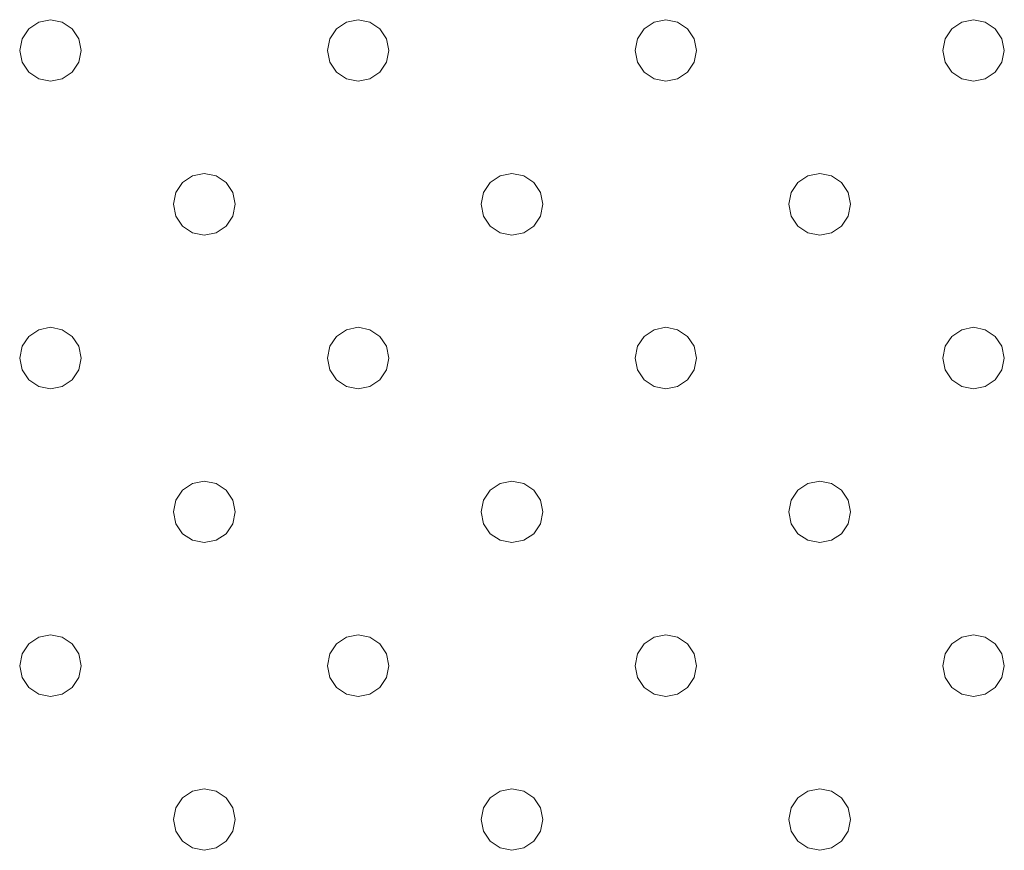
# Model space of a CAD drawing. Units: millimetres. Extents: x -34441 to -28251, y 9816 to 15859.
# Drawn here: x -30483 to -30419, y 13651 to 13705 of the extents above; entities that cross this region are included whole.
import ezdxf

# ---------------------------------------------------------------- set-up
doc = ezdxf.new("R2010")
doc.units = ezdxf.units.MM
doc.header["$MEASUREMENT"] = 0
doc.layers.add('Чертеж и Рисунок_Ном._пера__1', color=7, linetype='Continuous', lineweight=15)

msp = doc.modelspace()

# ---------------------------------------------------------------- linework, layer by layer
at = {"layer": 'Чертеж и Рисунок_Ном._пера__1', "color": 7, "linetype": 'Continuous', "lineweight": 15}
for p, q in [((-30481.375, 13705.102), (-30482.14, 13704.949)), ((-30482.14, 13704.949), (-30481.375, 13705.102)), ((-30480.609, 13704.949), (-30481.375, 13705.102)), ((-30481.375, 13705.102), (-30480.609, 13704.949)), ((-30461.375, 13705.102), (-30462.14, 13704.949)), ((-30462.14, 13704.949), (-30461.375, 13705.102)), ((-30460.609, 13704.949), (-30461.375, 13705.102)), ((-30461.375, 13705.102), (-30460.609, 13704.949)), ((-30441.375, 13705.102), (-30442.14, 13704.949)), ((-30442.14, 13704.949), (-30441.375, 13705.102)), ((-30440.609, 13704.949), (-30441.375, 13705.102)), ((-30441.375, 13705.102), (-30440.609, 13704.949)), ((-30421.375, 13705.102), (-30422.14, 13704.949)), ((-30422.14, 13704.949), (-30421.375, 13705.102)), ((-30420.609, 13704.949), (-30421.375, 13705.102)), ((-30421.375, 13705.102), (-30420.609, 13704.949)), ((-30482.789, 13704.516), (-30483.222, 13703.867)), ((-30483.222, 13703.867), (-30482.789, 13704.516)), ((-30482.14, 13704.949), (-30482.789, 13704.516)), ((-30482.789, 13704.516), (-30482.14, 13704.949)), ((-30479.96, 13704.516), (-30480.609, 13704.949)), ((-30480.609, 13704.949), (-30479.96, 13704.516)), ((-30479.527, 13703.867), (-30479.96, 13704.516)), ((-30479.96, 13704.516), (-30479.527, 13703.867)), ((-30462.789, 13704.516), (-30463.222, 13703.867)), ((-30463.222, 13703.867), (-30462.789, 13704.516)), ((-30462.14, 13704.949), (-30462.789, 13704.516)), ((-30462.789, 13704.516), (-30462.14, 13704.949)), ((-30459.96, 13704.516), (-30460.609, 13704.949)), ((-30460.609, 13704.949), (-30459.96, 13704.516)), ((-30459.527, 13703.867), (-30459.96, 13704.516)), ((-30459.96, 13704.516), (-30459.527, 13703.867)), ((-30442.789, 13704.516), (-30443.222, 13703.867)), ((-30443.222, 13703.867), (-30442.789, 13704.516)), ((-30442.14, 13704.949), (-30442.789, 13704.516)), ((-30442.789, 13704.516), (-30442.14, 13704.949)), ((-30439.96, 13704.516), (-30440.609, 13704.949)), ((-30440.609, 13704.949), (-30439.96, 13704.516)), ((-30439.527, 13703.867), (-30439.96, 13704.516)), ((-30439.96, 13704.516), (-30439.527, 13703.867)), ((-30422.789, 13704.516), (-30423.222, 13703.867)), ((-30423.222, 13703.867), (-30422.789, 13704.516)), ((-30422.14, 13704.949), (-30422.789, 13704.516)), ((-30422.789, 13704.516), (-30422.14, 13704.949)), ((-30419.96, 13704.516), (-30420.609, 13704.949)), ((-30420.609, 13704.949), (-30419.96, 13704.516)), ((-30419.527, 13703.867), (-30419.96, 13704.516)), ((-30419.96, 13704.516), (-30419.527, 13703.867)), ((-30483.375, 13703.102), (-30483.222, 13703.867)), ((-30483.375, 13703.102), (-30483.222, 13703.867)), ((-30479.375, 13703.102), (-30479.527, 13703.867)), ((-30479.527, 13703.867), (-30479.375, 13703.102)), ((-30463.375, 13703.102), (-30463.222, 13703.867)), ((-30463.375, 13703.102), (-30463.222, 13703.867)), ((-30459.375, 13703.102), (-30459.527, 13703.867)), ((-30459.527, 13703.867), (-30459.375, 13703.102)), ((-30443.375, 13703.102), (-30443.222, 13703.867)), ((-30443.375, 13703.102), (-30443.222, 13703.867)), ((-30439.375, 13703.102), (-30439.527, 13703.867)), ((-30439.527, 13703.867), (-30439.375, 13703.102)), ((-30423.375, 13703.102), (-30423.222, 13703.867)), ((-30423.375, 13703.102), (-30423.222, 13703.867)), ((-30419.375, 13703.102), (-30419.527, 13703.867)), ((-30419.527, 13703.867), (-30419.375, 13703.102)), ((-30483.375, 13703.102), (-30483.222, 13702.336)), ((-30483.375, 13703.102), (-30483.222, 13702.336)), ((-30479.527, 13702.336), (-30479.375, 13703.102)), ((-30479.375, 13703.102), (-30479.527, 13702.336)), ((-30463.375, 13703.102), (-30463.222, 13702.336)), ((-30463.375, 13703.102), (-30463.222, 13702.336)), ((-30459.527, 13702.336), (-30459.375, 13703.102)), ((-30459.375, 13703.102), (-30459.527, 13702.336)), ((-30443.375, 13703.102), (-30443.222, 13702.336)), ((-30443.375, 13703.102), (-30443.222, 13702.336)), ((-30439.527, 13702.336), (-30439.375, 13703.102)), ((-30439.375, 13703.102), (-30439.527, 13702.336)), ((-30423.375, 13703.102), (-30423.222, 13702.336)), ((-30423.375, 13703.102), (-30423.222, 13702.336)), ((-30419.527, 13702.336), (-30419.375, 13703.102)), ((-30419.375, 13703.102), (-30419.527, 13702.336)), ((-30482.789, 13701.687), (-30483.222, 13702.336)), ((-30483.222, 13702.336), (-30482.789, 13701.687)), ((-30479.96, 13701.687), (-30479.527, 13702.336)), ((-30479.527, 13702.336), (-30479.96, 13701.687)), ((-30462.789, 13701.687), (-30463.222, 13702.336)), ((-30463.222, 13702.336), (-30462.789, 13701.687)), ((-30459.96, 13701.687), (-30459.527, 13702.336)), ((-30459.527, 13702.336), (-30459.96, 13701.687)), ((-30442.789, 13701.687), (-30443.222, 13702.336)), ((-30443.222, 13702.336), (-30442.789, 13701.687)), ((-30439.96, 13701.687), (-30439.527, 13702.336)), ((-30439.527, 13702.336), (-30439.96, 13701.687)), ((-30423.222, 13702.336), (-30422.789, 13701.687)), ((-30422.789, 13701.687), (-30423.222, 13702.336)), ((-30419.96, 13701.687), (-30419.527, 13702.336)), ((-30419.527, 13702.336), (-30419.96, 13701.687)), ((-30482.14, 13701.254), (-30482.789, 13701.687)), ((-30482.789, 13701.687), (-30482.14, 13701.254)), ((-30481.375, 13701.102), (-30482.14, 13701.254)), ((-30482.14, 13701.254), (-30481.375, 13701.102)), ((-30481.375, 13701.102), (-30480.609, 13701.254)), ((-30480.609, 13701.254), (-30481.375, 13701.102)), ((-30480.609, 13701.254), (-30479.96, 13701.687)), ((-30479.96, 13701.687), (-30480.609, 13701.254)), ((-30462.14, 13701.254), (-30462.789, 13701.687)), ((-30462.789, 13701.687), (-30462.14, 13701.254)), ((-30461.375, 13701.102), (-30462.14, 13701.254)), ((-30462.14, 13701.254), (-30461.375, 13701.102)), ((-30461.375, 13701.102), (-30460.609, 13701.254)), ((-30460.609, 13701.254), (-30461.375, 13701.102)), ((-30460.609, 13701.254), (-30459.96, 13701.687)), ((-30459.96, 13701.687), (-30460.609, 13701.254)), ((-30442.14, 13701.254), (-30442.789, 13701.687)), ((-30442.789, 13701.687), (-30442.14, 13701.254)), ((-30441.375, 13701.102), (-30442.14, 13701.254)), ((-30442.14, 13701.254), (-30441.375, 13701.102)), ((-30441.375, 13701.102), (-30440.609, 13701.254)), ((-30440.609, 13701.254), (-30441.375, 13701.102)), ((-30440.609, 13701.254), (-30439.96, 13701.687)), ((-30439.96, 13701.687), (-30440.609, 13701.254)), ((-30422.789, 13701.687), (-30422.14, 13701.254)), ((-30422.14, 13701.254), (-30422.789, 13701.687)), ((-30422.14, 13701.254), (-30421.375, 13701.102)), ((-30421.375, 13701.102), (-30422.14, 13701.254)), ((-30421.375, 13701.102), (-30420.609, 13701.254)), ((-30420.609, 13701.254), (-30421.375, 13701.102)), ((-30420.609, 13701.254), (-30419.96, 13701.687)), ((-30419.96, 13701.687), (-30420.609, 13701.254)), ((-30472.14, 13694.949), (-30472.789, 13694.516)), ((-30472.789, 13694.516), (-30472.14, 13694.949)), ((-30471.375, 13695.102), (-30472.14, 13694.949)), ((-30472.14, 13694.949), (-30471.375, 13695.102)), ((-30470.609, 13694.949), (-30471.375, 13695.102)), ((-30471.375, 13695.102), (-30470.609, 13694.949)), ((-30469.96, 13694.516), (-30470.609, 13694.949)), ((-30470.609, 13694.949), (-30469.96, 13694.516)), ((-30452.14, 13694.949), (-30452.789, 13694.516)), ((-30452.789, 13694.516), (-30452.14, 13694.949)), ((-30451.375, 13695.102), (-30452.14, 13694.949)), ((-30452.14, 13694.949), (-30451.375, 13695.102)), ((-30450.609, 13694.949), (-30451.375, 13695.102)), ((-30451.375, 13695.102), (-30450.609, 13694.949)), ((-30449.96, 13694.516), (-30450.609, 13694.949)), ((-30450.609, 13694.949), (-30449.96, 13694.516)), ((-30432.14, 13694.949), (-30432.789, 13694.516)), ((-30432.789, 13694.516), (-30432.14, 13694.949)), ((-30431.375, 13695.102), (-30432.14, 13694.949)), ((-30432.14, 13694.949), (-30431.375, 13695.102)), ((-30431.375, 13695.102), (-30430.609, 13694.949)), ((-30430.609, 13694.949), (-30431.375, 13695.102)), ((-30430.609, 13694.949), (-30429.96, 13694.516)), ((-30429.96, 13694.516), (-30430.609, 13694.949)), ((-30473.222, 13693.867), (-30472.789, 13694.516)), ((-30472.789, 13694.516), (-30473.222, 13693.867)), ((-30469.527, 13693.867), (-30469.96, 13694.516)), ((-30469.96, 13694.516), (-30469.527, 13693.867)), ((-30453.222, 13693.867), (-30452.789, 13694.516)), ((-30452.789, 13694.516), (-30453.222, 13693.867)), ((-30449.527, 13693.867), (-30449.96, 13694.516)), ((-30449.96, 13694.516), (-30449.527, 13693.867)), ((-30433.222, 13693.867), (-30432.789, 13694.516)), ((-30432.789, 13694.516), (-30433.222, 13693.867)), ((-30429.96, 13694.516), (-30429.527, 13693.867)), ((-30429.527, 13693.867), (-30429.96, 13694.516)), ((-30473.375, 13693.102), (-30473.222, 13693.867)), ((-30473.375, 13693.102), (-30473.222, 13693.867)), ((-30469.375, 13693.102), (-30469.527, 13693.867)), ((-30469.527, 13693.867), (-30469.375, 13693.102)), ((-30453.375, 13693.102), (-30453.222, 13693.867)), ((-30453.375, 13693.102), (-30453.222, 13693.867)), ((-30449.375, 13693.102), (-30449.527, 13693.867)), ((-30449.527, 13693.867), (-30449.375, 13693.102)), ((-30433.375, 13693.102), (-30433.222, 13693.867)), ((-30433.375, 13693.102), (-30433.222, 13693.867)), ((-30429.375, 13693.102), (-30429.527, 13693.867)), ((-30429.527, 13693.867), (-30429.375, 13693.102)), ((-30473.375, 13693.102), (-30473.222, 13692.336)), ((-30473.375, 13693.102), (-30473.222, 13692.336)), ((-30469.527, 13692.336), (-30469.375, 13693.102)), ((-30469.375, 13693.102), (-30469.527, 13692.336)), ((-30453.375, 13693.102), (-30453.222, 13692.336)), ((-30453.375, 13693.102), (-30453.222, 13692.336)), ((-30449.527, 13692.336), (-30449.375, 13693.102)), ((-30449.375, 13693.102), (-30449.527, 13692.336)), ((-30433.375, 13693.102), (-30433.222, 13692.336)), ((-30433.375, 13693.102), (-30433.222, 13692.336)), ((-30429.527, 13692.336), (-30429.375, 13693.102)), ((-30429.375, 13693.102), (-30429.527, 13692.336)), ((-30473.222, 13692.336), (-30472.789, 13691.687)), ((-30472.789, 13691.687), (-30473.222, 13692.336)), ((-30469.96, 13691.687), (-30469.527, 13692.336)), ((-30469.527, 13692.336), (-30469.96, 13691.687)), ((-30453.222, 13692.336), (-30452.789, 13691.687)), ((-30452.789, 13691.687), (-30453.222, 13692.336)), ((-30449.96, 13691.687), (-30449.527, 13692.336)), ((-30449.527, 13692.336), (-30449.96, 13691.687)), ((-30433.222, 13692.336), (-30432.789, 13691.687)), ((-30432.789, 13691.687), (-30433.222, 13692.336)), ((-30429.96, 13691.687), (-30429.527, 13692.336)), ((-30429.527, 13692.336), (-30429.96, 13691.687)), ((-30472.789, 13691.687), (-30472.14, 13691.254)), ((-30472.14, 13691.254), (-30472.789, 13691.687)), ((-30470.609, 13691.254), (-30469.96, 13691.687)), ((-30469.96, 13691.687), (-30470.609, 13691.254)), ((-30452.789, 13691.687), (-30452.14, 13691.254)), ((-30452.14, 13691.254), (-30452.789, 13691.687)), ((-30450.609, 13691.254), (-30449.96, 13691.687)), ((-30449.96, 13691.687), (-30450.609, 13691.254)), ((-30432.789, 13691.687), (-30432.14, 13691.254)), ((-30432.14, 13691.254), (-30432.789, 13691.687)), ((-30430.609, 13691.254), (-30429.96, 13691.687)), ((-30429.96, 13691.687), (-30430.609, 13691.254)), ((-30472.14, 13691.254), (-30471.375, 13691.102)), ((-30471.375, 13691.102), (-30472.14, 13691.254)), ((-30471.375, 13691.102), (-30470.609, 13691.254)), ((-30470.609, 13691.254), (-30471.375, 13691.102)), ((-30452.14, 13691.254), (-30451.375, 13691.102)), ((-30451.375, 13691.102), (-30452.14, 13691.254)), ((-30451.375, 13691.102), (-30450.609, 13691.254)), ((-30450.609, 13691.254), (-30451.375, 13691.102)), ((-30432.14, 13691.254), (-30431.375, 13691.102)), ((-30431.375, 13691.102), (-30432.14, 13691.254)), ((-30431.375, 13691.102), (-30430.609, 13691.254)), ((-30430.609, 13691.254), (-30431.375, 13691.102)), ((-30482.789, 13684.516), (-30483.222, 13683.867)), ((-30483.222, 13683.867), (-30482.789, 13684.516)), ((-30482.14, 13684.949), (-30482.789, 13684.516)), ((-30482.789, 13684.516), (-30482.14, 13684.949)), ((-30481.375, 13685.102), (-30482.14, 13684.949)), ((-30482.14, 13684.949), (-30481.375, 13685.102)), ((-30480.609, 13684.949), (-30481.375, 13685.102)), ((-30481.375, 13685.102), (-30480.609, 13684.949)), ((-30479.96, 13684.516), (-30480.609, 13684.949)), ((-30480.609, 13684.949), (-30479.96, 13684.516)), ((-30479.527, 13683.867), (-30479.96, 13684.516)), ((-30479.96, 13684.516), (-30479.527, 13683.867)), ((-30462.789, 13684.516), (-30463.222, 13683.867)), ((-30463.222, 13683.867), (-30462.789, 13684.516)), ((-30462.14, 13684.949), (-30462.789, 13684.516)), ((-30462.789, 13684.516), (-30462.14, 13684.949)), ((-30461.375, 13685.102), (-30462.14, 13684.949)), ((-30462.14, 13684.949), (-30461.375, 13685.102)), ((-30460.609, 13684.949), (-30461.375, 13685.102)), ((-30461.375, 13685.102), (-30460.609, 13684.949)), ((-30459.96, 13684.516), (-30460.609, 13684.949)), ((-30460.609, 13684.949), (-30459.96, 13684.516)), ((-30459.527, 13683.867), (-30459.96, 13684.516)), ((-30459.96, 13684.516), (-30459.527, 13683.867)), ((-30442.789, 13684.516), (-30443.222, 13683.867)), ((-30443.222, 13683.867), (-30442.789, 13684.516)), ((-30442.14, 13684.949), (-30442.789, 13684.516)), ((-30442.789, 13684.516), (-30442.14, 13684.949)), ((-30441.375, 13685.102), (-30442.14, 13684.949)), ((-30442.14, 13684.949), (-30441.375, 13685.102)), ((-30440.609, 13684.949), (-30441.375, 13685.102)), ((-30441.375, 13685.102), (-30440.609, 13684.949)), ((-30439.96, 13684.516), (-30440.609, 13684.949)), ((-30440.609, 13684.949), (-30439.96, 13684.516)), ((-30439.527, 13683.867), (-30439.96, 13684.516)), ((-30439.96, 13684.516), (-30439.527, 13683.867)), ((-30422.789, 13684.516), (-30423.222, 13683.867)), ((-30423.222, 13683.867), (-30422.789, 13684.516)), ((-30422.14, 13684.949), (-30422.789, 13684.516)), ((-30422.789, 13684.516), (-30422.14, 13684.949)), ((-30421.375, 13685.102), (-30422.14, 13684.949)), ((-30422.14, 13684.949), (-30421.375, 13685.102)), ((-30420.609, 13684.949), (-30421.375, 13685.102)), ((-30421.375, 13685.102), (-30420.609, 13684.949)), ((-30419.96, 13684.516), (-30420.609, 13684.949)), ((-30420.609, 13684.949), (-30419.96, 13684.516)), ((-30419.527, 13683.867), (-30419.96, 13684.516)), ((-30419.96, 13684.516), (-30419.527, 13683.867)), ((-30483.375, 13683.102), (-30483.222, 13683.867)), ((-30483.375, 13683.102), (-30483.222, 13683.867)), ((-30479.375, 13683.102), (-30479.527, 13683.867)), ((-30479.527, 13683.867), (-30479.375, 13683.102)), ((-30463.375, 13683.102), (-30463.222, 13683.867)), ((-30463.375, 13683.102), (-30463.222, 13683.867)), ((-30459.375, 13683.102), (-30459.527, 13683.867)), ((-30459.527, 13683.867), (-30459.375, 13683.102)), ((-30443.375, 13683.102), (-30443.222, 13683.867)), ((-30443.375, 13683.102), (-30443.222, 13683.867)), ((-30439.375, 13683.102), (-30439.527, 13683.867)), ((-30439.527, 13683.867), (-30439.375, 13683.102)), ((-30423.375, 13683.102), (-30423.222, 13683.867)), ((-30423.375, 13683.102), (-30423.222, 13683.867)), ((-30419.375, 13683.102), (-30419.527, 13683.867)), ((-30419.527, 13683.867), (-30419.375, 13683.102)), ((-30483.375, 13683.102), (-30483.222, 13682.336)), ((-30483.375, 13683.102), (-30483.222, 13682.336)), ((-30479.527, 13682.336), (-30479.375, 13683.102)), ((-30479.375, 13683.102), (-30479.527, 13682.336)), ((-30463.375, 13683.102), (-30463.222, 13682.336)), ((-30463.375, 13683.102), (-30463.222, 13682.336)), ((-30459.527, 13682.336), (-30459.375, 13683.102)), ((-30459.375, 13683.102), (-30459.527, 13682.336)), ((-30443.375, 13683.102), (-30443.222, 13682.336)), ((-30443.375, 13683.102), (-30443.222, 13682.336)), ((-30439.527, 13682.336), (-30439.375, 13683.102)), ((-30439.375, 13683.102), (-30439.527, 13682.336)), ((-30423.375, 13683.102), (-30423.222, 13682.336)), ((-30423.375, 13683.102), (-30423.222, 13682.336)), ((-30419.527, 13682.336), (-30419.375, 13683.102)), ((-30419.375, 13683.102), (-30419.527, 13682.336)), ((-30483.222, 13682.336), (-30482.789, 13681.687)), ((-30482.789, 13681.687), (-30483.222, 13682.336)), ((-30479.96, 13681.687), (-30479.527, 13682.336)), ((-30479.527, 13682.336), (-30479.96, 13681.687)), ((-30463.222, 13682.336), (-30462.789, 13681.687)), ((-30462.789, 13681.687), (-30463.222, 13682.336)), ((-30459.96, 13681.687), (-30459.527, 13682.336)), ((-30459.527, 13682.336), (-30459.96, 13681.687)), ((-30443.222, 13682.336), (-30442.789, 13681.687)), ((-30442.789, 13681.687), (-30443.222, 13682.336)), ((-30439.96, 13681.687), (-30439.527, 13682.336)), ((-30439.527, 13682.336), (-30439.96, 13681.687)), ((-30423.222, 13682.336), (-30422.789, 13681.687)), ((-30422.789, 13681.687), (-30423.222, 13682.336)), ((-30419.96, 13681.687), (-30419.527, 13682.336)), ((-30419.527, 13682.336), (-30419.96, 13681.687)), ((-30482.789, 13681.687), (-30482.14, 13681.254)), ((-30482.14, 13681.254), (-30482.789, 13681.687)), ((-30480.609, 13681.254), (-30479.96, 13681.687)), ((-30479.96, 13681.687), (-30480.609, 13681.254)), ((-30462.789, 13681.687), (-30462.14, 13681.254)), ((-30462.14, 13681.254), (-30462.789, 13681.687)), ((-30460.609, 13681.254), (-30459.96, 13681.687)), ((-30459.96, 13681.687), (-30460.609, 13681.254)), ((-30442.789, 13681.687), (-30442.14, 13681.254)), ((-30442.14, 13681.254), (-30442.789, 13681.687)), ((-30440.609, 13681.254), (-30439.96, 13681.687)), ((-30439.96, 13681.687), (-30440.609, 13681.254)), ((-30422.789, 13681.687), (-30422.14, 13681.254)), ((-30422.14, 13681.254), (-30422.789, 13681.687)), ((-30420.609, 13681.254), (-30419.96, 13681.687)), ((-30419.96, 13681.687), (-30420.609, 13681.254)), ((-30482.14, 13681.254), (-30481.375, 13681.102)), ((-30481.375, 13681.102), (-30482.14, 13681.254)), ((-30481.375, 13681.102), (-30480.609, 13681.254)), ((-30480.609, 13681.254), (-30481.375, 13681.102)), ((-30462.14, 13681.254), (-30461.375, 13681.102)), ((-30461.375, 13681.102), (-30462.14, 13681.254)), ((-30461.375, 13681.102), (-30460.609, 13681.254)), ((-30460.609, 13681.254), (-30461.375, 13681.102)), ((-30442.14, 13681.254), (-30441.375, 13681.102)), ((-30441.375, 13681.102), (-30442.14, 13681.254)), ((-30441.375, 13681.102), (-30440.609, 13681.254)), ((-30440.609, 13681.254), (-30441.375, 13681.102)), ((-30422.14, 13681.254), (-30421.375, 13681.102)), ((-30421.375, 13681.102), (-30422.14, 13681.254)), ((-30421.375, 13681.102), (-30420.609, 13681.254)), ((-30420.609, 13681.254), (-30421.375, 13681.102)), ((-30472.14, 13674.949), (-30472.789, 13674.516)), ((-30472.789, 13674.516), (-30472.14, 13674.949)), ((-30471.375, 13675.102), (-30472.14, 13674.949)), ((-30472.14, 13674.949), (-30471.375, 13675.102)), ((-30470.609, 13674.949), (-30471.375, 13675.102)), ((-30471.375, 13675.102), (-30470.609, 13674.949)), ((-30469.96, 13674.516), (-30470.609, 13674.949)), ((-30470.609, 13674.949), (-30469.96, 13674.516)), ((-30452.14, 13674.949), (-30452.789, 13674.516)), ((-30452.789, 13674.516), (-30452.14, 13674.949)), ((-30451.375, 13675.102), (-30452.14, 13674.949)), ((-30452.14, 13674.949), (-30451.375, 13675.102)), ((-30450.609, 13674.949), (-30451.375, 13675.102)), ((-30451.375, 13675.102), (-30450.609, 13674.949)), ((-30449.96, 13674.516), (-30450.609, 13674.949)), ((-30450.609, 13674.949), (-30449.96, 13674.516)), ((-30432.14, 13674.949), (-30432.789, 13674.516)), ((-30432.789, 13674.516), (-30432.14, 13674.949)), ((-30431.375, 13675.102), (-30432.14, 13674.949)), ((-30432.14, 13674.949), (-30431.375, 13675.102)), ((-30430.609, 13674.949), (-30431.375, 13675.102)), ((-30431.375, 13675.102), (-30430.609, 13674.949)), ((-30429.96, 13674.516), (-30430.609, 13674.949)), ((-30430.609, 13674.949), (-30429.96, 13674.516)), ((-30472.789, 13674.516), (-30473.222, 13673.867)), ((-30473.222, 13673.867), (-30472.789, 13674.516)), ((-30469.527, 13673.867), (-30469.96, 13674.516)), ((-30469.96, 13674.516), (-30469.527, 13673.867)), ((-30452.789, 13674.516), (-30453.222, 13673.867)), ((-30453.222, 13673.867), (-30452.789, 13674.516)), ((-30449.527, 13673.867), (-30449.96, 13674.516)), ((-30449.96, 13674.516), (-30449.527, 13673.867)), ((-30432.789, 13674.516), (-30433.222, 13673.867)), ((-30433.222, 13673.867), (-30432.789, 13674.516)), ((-30429.527, 13673.867), (-30429.96, 13674.516)), ((-30429.96, 13674.516), (-30429.527, 13673.867)), ((-30473.375, 13673.102), (-30473.222, 13673.867)), ((-30473.375, 13673.102), (-30473.222, 13673.867)), ((-30469.375, 13673.102), (-30469.527, 13673.867)), ((-30469.527, 13673.867), (-30469.375, 13673.102)), ((-30453.375, 13673.102), (-30453.222, 13673.867)), ((-30453.375, 13673.102), (-30453.222, 13673.867)), ((-30449.375, 13673.102), (-30449.527, 13673.867)), ((-30449.527, 13673.867), (-30449.375, 13673.102)), ((-30433.375, 13673.102), (-30433.222, 13673.867)), ((-30433.375, 13673.102), (-30433.222, 13673.867)), ((-30429.375, 13673.102), (-30429.527, 13673.867)), ((-30429.527, 13673.867), (-30429.375, 13673.102)), ((-30473.375, 13673.102), (-30473.222, 13672.336)), ((-30473.375, 13673.102), (-30473.222, 13672.336)), ((-30469.527, 13672.336), (-30469.375, 13673.102)), ((-30469.375, 13673.102), (-30469.527, 13672.336)), ((-30453.375, 13673.102), (-30453.222, 13672.336)), ((-30453.375, 13673.102), (-30453.222, 13672.336)), ((-30449.527, 13672.336), (-30449.375, 13673.102)), ((-30449.375, 13673.102), (-30449.527, 13672.336)), ((-30433.375, 13673.102), (-30433.222, 13672.336)), ((-30433.375, 13673.102), (-30433.222, 13672.336)), ((-30429.527, 13672.336), (-30429.375, 13673.102)), ((-30429.375, 13673.102), (-30429.527, 13672.336)), ((-30473.222, 13672.336), (-30472.789, 13671.687)), ((-30472.789, 13671.687), (-30473.222, 13672.336)), ((-30469.96, 13671.687), (-30469.527, 13672.336)), ((-30469.527, 13672.336), (-30469.96, 13671.687)), ((-30453.222, 13672.336), (-30452.789, 13671.687)), ((-30452.789, 13671.687), (-30453.222, 13672.336)), ((-30449.96, 13671.687), (-30449.527, 13672.336)), ((-30449.527, 13672.336), (-30449.96, 13671.687)), ((-30433.222, 13672.336), (-30432.789, 13671.687)), ((-30432.789, 13671.687), (-30433.222, 13672.336)), ((-30429.96, 13671.687), (-30429.527, 13672.336)), ((-30429.527, 13672.336), (-30429.96, 13671.687)), ((-30472.789, 13671.687), (-30472.14, 13671.254)), ((-30472.14, 13671.254), (-30472.789, 13671.687)), ((-30470.609, 13671.254), (-30469.96, 13671.687)), ((-30469.96, 13671.687), (-30470.609, 13671.254)), ((-30452.789, 13671.687), (-30452.14, 13671.254)), ((-30452.14, 13671.254), (-30452.789, 13671.687)), ((-30450.609, 13671.254), (-30449.96, 13671.687)), ((-30449.96, 13671.687), (-30450.609, 13671.254)), ((-30432.789, 13671.687), (-30432.14, 13671.254)), ((-30432.14, 13671.254), (-30432.789, 13671.687)), ((-30430.609, 13671.254), (-30429.96, 13671.687)), ((-30429.96, 13671.687), (-30430.609, 13671.254)), ((-30472.14, 13671.254), (-30471.375, 13671.102)), ((-30471.375, 13671.102), (-30472.14, 13671.254)), ((-30471.375, 13671.102), (-30470.609, 13671.254)), ((-30470.609, 13671.254), (-30471.375, 13671.102)), ((-30452.14, 13671.254), (-30451.375, 13671.102)), ((-30451.375, 13671.102), (-30452.14, 13671.254)), ((-30451.375, 13671.102), (-30450.609, 13671.254)), ((-30450.609, 13671.254), (-30451.375, 13671.102)), ((-30432.14, 13671.254), (-30431.375, 13671.102)), ((-30431.375, 13671.102), (-30432.14, 13671.254)), ((-30431.375, 13671.102), (-30430.609, 13671.254)), ((-30430.609, 13671.254), (-30431.375, 13671.102)), ((-30482.14, 13664.949), (-30482.789, 13664.516)), ((-30482.789, 13664.516), (-30482.14, 13664.949)), ((-30481.375, 13665.102), (-30482.14, 13664.949)), ((-30482.14, 13664.949), (-30481.375, 13665.102)), ((-30480.609, 13664.949), (-30481.375, 13665.102)), ((-30481.375, 13665.102), (-30480.609, 13664.949)), ((-30479.96, 13664.516), (-30480.609, 13664.949)), ((-30480.609, 13664.949), (-30479.96, 13664.516)), ((-30462.14, 13664.949), (-30462.789, 13664.516)), ((-30462.789, 13664.516), (-30462.14, 13664.949)), ((-30461.375, 13665.102), (-30462.14, 13664.949)), ((-30462.14, 13664.949), (-30461.375, 13665.102)), ((-30460.609, 13664.949), (-30461.375, 13665.102)), ((-30461.375, 13665.102), (-30460.609, 13664.949)), ((-30459.96, 13664.516), (-30460.609, 13664.949)), ((-30460.609, 13664.949), (-30459.96, 13664.516)), ((-30442.14, 13664.949), (-30442.789, 13664.516)), ((-30442.789, 13664.516), (-30442.14, 13664.949)), ((-30441.375, 13665.102), (-30442.14, 13664.949)), ((-30442.14, 13664.949), (-30441.375, 13665.102)), ((-30440.609, 13664.949), (-30441.375, 13665.102)), ((-30441.375, 13665.102), (-30440.609, 13664.949)), ((-30439.96, 13664.516), (-30440.609, 13664.949)), ((-30440.609, 13664.949), (-30439.96, 13664.516)), ((-30422.14, 13664.949), (-30422.789, 13664.516)), ((-30422.789, 13664.516), (-30422.14, 13664.949)), ((-30421.375, 13665.102), (-30422.14, 13664.949)), ((-30422.14, 13664.949), (-30421.375, 13665.102)), ((-30420.609, 13664.949), (-30421.375, 13665.102)), ((-30421.375, 13665.102), (-30420.609, 13664.949)), ((-30419.96, 13664.516), (-30420.609, 13664.949)), ((-30420.609, 13664.949), (-30419.96, 13664.516)), ((-30482.789, 13664.516), (-30483.222, 13663.867)), ((-30483.222, 13663.867), (-30482.789, 13664.516)), ((-30479.527, 13663.867), (-30479.96, 13664.516)), ((-30479.96, 13664.516), (-30479.527, 13663.867)), ((-30462.789, 13664.516), (-30463.222, 13663.867)), ((-30463.222, 13663.867), (-30462.789, 13664.516)), ((-30459.527, 13663.867), (-30459.96, 13664.516)), ((-30459.96, 13664.516), (-30459.527, 13663.867)), ((-30442.789, 13664.516), (-30443.222, 13663.867)), ((-30443.222, 13663.867), (-30442.789, 13664.516)), ((-30439.527, 13663.867), (-30439.96, 13664.516)), ((-30439.96, 13664.516), (-30439.527, 13663.867)), ((-30422.789, 13664.516), (-30423.222, 13663.867)), ((-30423.222, 13663.867), (-30422.789, 13664.516)), ((-30419.527, 13663.867), (-30419.96, 13664.516)), ((-30419.96, 13664.516), (-30419.527, 13663.867)), ((-30483.375, 13663.102), (-30483.222, 13663.867)), ((-30483.375, 13663.102), (-30483.222, 13663.867)), ((-30479.375, 13663.102), (-30479.527, 13663.867)), ((-30479.527, 13663.867), (-30479.375, 13663.102)), ((-30463.375, 13663.102), (-30463.222, 13663.867)), ((-30463.375, 13663.102), (-30463.222, 13663.867)), ((-30459.375, 13663.102), (-30459.527, 13663.867)), ((-30459.527, 13663.867), (-30459.375, 13663.102)), ((-30443.375, 13663.102), (-30443.222, 13663.867)), ((-30443.375, 13663.102), (-30443.222, 13663.867)), ((-30439.375, 13663.102), (-30439.527, 13663.867)), ((-30439.527, 13663.867), (-30439.375, 13663.102)), ((-30423.375, 13663.102), (-30423.222, 13663.867)), ((-30423.375, 13663.102), (-30423.222, 13663.867)), ((-30419.375, 13663.102), (-30419.527, 13663.867)), ((-30419.527, 13663.867), (-30419.375, 13663.102)), ((-30483.375, 13663.102), (-30483.222, 13662.336)), ((-30483.375, 13663.102), (-30483.222, 13662.336)), ((-30479.527, 13662.336), (-30479.375, 13663.102)), ((-30479.375, 13663.102), (-30479.527, 13662.336)), ((-30463.375, 13663.102), (-30463.222, 13662.336)), ((-30463.375, 13663.102), (-30463.222, 13662.336)), ((-30459.527, 13662.336), (-30459.375, 13663.102)), ((-30459.375, 13663.102), (-30459.527, 13662.336)), ((-30443.375, 13663.102), (-30443.222, 13662.336)), ((-30443.375, 13663.102), (-30443.222, 13662.336)), ((-30439.527, 13662.336), (-30439.375, 13663.102)), ((-30439.375, 13663.102), (-30439.527, 13662.336)), ((-30423.375, 13663.102), (-30423.222, 13662.336)), ((-30423.375, 13663.102), (-30423.222, 13662.336)), ((-30419.527, 13662.336), (-30419.375, 13663.102)), ((-30419.375, 13663.102), (-30419.527, 13662.336)), ((-30483.222, 13662.336), (-30482.789, 13661.687)), ((-30482.789, 13661.687), (-30483.222, 13662.336)), ((-30479.96, 13661.687), (-30479.527, 13662.336)), ((-30479.527, 13662.336), (-30479.96, 13661.687)), ((-30463.222, 13662.336), (-30462.789, 13661.687)), ((-30462.789, 13661.687), (-30463.222, 13662.336)), ((-30459.96, 13661.687), (-30459.527, 13662.336)), ((-30459.527, 13662.336), (-30459.96, 13661.687)), ((-30443.222, 13662.336), (-30442.789, 13661.687)), ((-30442.789, 13661.687), (-30443.222, 13662.336)), ((-30439.96, 13661.687), (-30439.527, 13662.336)), ((-30439.527, 13662.336), (-30439.96, 13661.687)), ((-30423.222, 13662.336), (-30422.789, 13661.687)), ((-30422.789, 13661.687), (-30423.222, 13662.336)), ((-30419.96, 13661.687), (-30419.527, 13662.336)), ((-30419.527, 13662.336), (-30419.96, 13661.687)), ((-30482.789, 13661.687), (-30482.14, 13661.254)), ((-30482.14, 13661.254), (-30482.789, 13661.687)), ((-30480.609, 13661.254), (-30479.96, 13661.687)), ((-30479.96, 13661.687), (-30480.609, 13661.254)), ((-30462.789, 13661.687), (-30462.14, 13661.254)), ((-30462.14, 13661.254), (-30462.789, 13661.687)), ((-30460.609, 13661.254), (-30459.96, 13661.687)), ((-30459.96, 13661.687), (-30460.609, 13661.254)), ((-30442.789, 13661.687), (-30442.14, 13661.254)), ((-30442.14, 13661.254), (-30442.789, 13661.687)), ((-30440.609, 13661.254), (-30439.96, 13661.687)), ((-30439.96, 13661.687), (-30440.609, 13661.254)), ((-30422.789, 13661.687), (-30422.14, 13661.254)), ((-30422.14, 13661.254), (-30422.789, 13661.687)), ((-30420.609, 13661.254), (-30419.96, 13661.687)), ((-30419.96, 13661.687), (-30420.609, 13661.254)), ((-30482.14, 13661.254), (-30481.375, 13661.102)), ((-30481.375, 13661.102), (-30482.14, 13661.254)), ((-30481.375, 13661.102), (-30480.609, 13661.254)), ((-30480.609, 13661.254), (-30481.375, 13661.102)), ((-30462.14, 13661.254), (-30461.375, 13661.102)), ((-30461.375, 13661.102), (-30462.14, 13661.254)), ((-30461.375, 13661.102), (-30460.609, 13661.254)), ((-30460.609, 13661.254), (-30461.375, 13661.102)), ((-30442.14, 13661.254), (-30441.375, 13661.102)), ((-30441.375, 13661.102), (-30442.14, 13661.254)), ((-30441.375, 13661.102), (-30440.609, 13661.254)), ((-30440.609, 13661.254), (-30441.375, 13661.102)), ((-30422.14, 13661.254), (-30421.375, 13661.102)), ((-30421.375, 13661.102), (-30422.14, 13661.254)), ((-30421.375, 13661.102), (-30420.609, 13661.254)), ((-30420.609, 13661.254), (-30421.375, 13661.102)), ((-30471.375, 13655.102), (-30472.14, 13654.949)), ((-30472.14, 13654.949), (-30471.375, 13655.102)), ((-30470.609, 13654.949), (-30471.375, 13655.102)), ((-30471.375, 13655.102), (-30470.609, 13654.949)), ((-30451.375, 13655.102), (-30452.14, 13654.949)), ((-30452.14, 13654.949), (-30451.375, 13655.102)), ((-30450.609, 13654.949), (-30451.375, 13655.102)), ((-30451.375, 13655.102), (-30450.609, 13654.949)), ((-30431.375, 13655.102), (-30432.14, 13654.949)), ((-30432.14, 13654.949), (-30431.375, 13655.102)), ((-30430.609, 13654.949), (-30431.375, 13655.102)), ((-30431.375, 13655.102), (-30430.609, 13654.949)), ((-30472.789, 13654.516), (-30473.222, 13653.867)), ((-30473.222, 13653.867), (-30472.789, 13654.516)), ((-30472.14, 13654.949), (-30472.789, 13654.516)), ((-30472.789, 13654.516), (-30472.14, 13654.949)), ((-30469.96, 13654.516), (-30470.609, 13654.949)), ((-30470.609, 13654.949), (-30469.96, 13654.516)), ((-30469.527, 13653.867), (-30469.96, 13654.516)), ((-30469.96, 13654.516), (-30469.527, 13653.867)), ((-30452.789, 13654.516), (-30453.222, 13653.867)), ((-30453.222, 13653.867), (-30452.789, 13654.516)), ((-30452.14, 13654.949), (-30452.789, 13654.516)), ((-30452.789, 13654.516), (-30452.14, 13654.949)), ((-30449.96, 13654.516), (-30450.609, 13654.949)), ((-30450.609, 13654.949), (-30449.96, 13654.516)), ((-30449.527, 13653.867), (-30449.96, 13654.516)), ((-30449.96, 13654.516), (-30449.527, 13653.867)), ((-30432.789, 13654.516), (-30433.222, 13653.867)), ((-30433.222, 13653.867), (-30432.789, 13654.516)), ((-30432.14, 13654.949), (-30432.789, 13654.516)), ((-30432.789, 13654.516), (-30432.14, 13654.949)), ((-30429.96, 13654.516), (-30430.609, 13654.949)), ((-30430.609, 13654.949), (-30429.96, 13654.516)), ((-30429.527, 13653.867), (-30429.96, 13654.516)), ((-30429.96, 13654.516), (-30429.527, 13653.867)), ((-30473.375, 13653.102), (-30473.222, 13653.867)), ((-30473.375, 13653.102), (-30473.222, 13653.867)), ((-30469.375, 13653.102), (-30469.527, 13653.867)), ((-30469.527, 13653.867), (-30469.375, 13653.102)), ((-30453.375, 13653.102), (-30453.222, 13653.867)), ((-30453.375, 13653.102), (-30453.222, 13653.867)), ((-30449.375, 13653.102), (-30449.527, 13653.867)), ((-30449.527, 13653.867), (-30449.375, 13653.102)), ((-30433.375, 13653.102), (-30433.222, 13653.867)), ((-30433.375, 13653.102), (-30433.222, 13653.867)), ((-30429.375, 13653.102), (-30429.527, 13653.867)), ((-30429.527, 13653.867), (-30429.375, 13653.102)), ((-30473.375, 13653.102), (-30473.222, 13652.336)), ((-30473.375, 13653.102), (-30473.222, 13652.336)), ((-30469.527, 13652.336), (-30469.375, 13653.102)), ((-30469.375, 13653.102), (-30469.527, 13652.336)), ((-30453.375, 13653.102), (-30453.222, 13652.336)), ((-30453.375, 13653.102), (-30453.222, 13652.336)), ((-30449.527, 13652.336), (-30449.375, 13653.102)), ((-30449.375, 13653.102), (-30449.527, 13652.336)), ((-30433.375, 13653.102), (-30433.222, 13652.336)), ((-30433.375, 13653.102), (-30433.222, 13652.336)), ((-30429.527, 13652.336), (-30429.375, 13653.102)), ((-30429.375, 13653.102), (-30429.527, 13652.336)), ((-30473.222, 13652.336), (-30472.789, 13651.687)), ((-30472.789, 13651.687), (-30473.222, 13652.336)), ((-30469.96, 13651.687), (-30469.527, 13652.336)), ((-30469.527, 13652.336), (-30469.96, 13651.687)), ((-30453.222, 13652.336), (-30452.789, 13651.687)), ((-30452.789, 13651.687), (-30453.222, 13652.336)), ((-30449.96, 13651.687), (-30449.527, 13652.336)), ((-30449.527, 13652.336), (-30449.96, 13651.687)), ((-30433.222, 13652.336), (-30432.789, 13651.687)), ((-30432.789, 13651.687), (-30433.222, 13652.336)), ((-30429.96, 13651.687), (-30429.527, 13652.336)), ((-30429.527, 13652.336), (-30429.96, 13651.687)), ((-30472.789, 13651.687), (-30472.14, 13651.254)), ((-30472.14, 13651.254), (-30472.789, 13651.687)), ((-30472.14, 13651.254), (-30471.375, 13651.102)), ((-30471.375, 13651.102), (-30472.14, 13651.254)), ((-30471.375, 13651.102), (-30470.609, 13651.254)), ((-30470.609, 13651.254), (-30471.375, 13651.102)), ((-30470.609, 13651.254), (-30469.96, 13651.687)), ((-30469.96, 13651.687), (-30470.609, 13651.254)), ((-30452.789, 13651.687), (-30452.14, 13651.254)), ((-30452.14, 13651.254), (-30452.789, 13651.687)), ((-30452.14, 13651.254), (-30451.375, 13651.102)), ((-30451.375, 13651.102), (-30452.14, 13651.254)), ((-30451.375, 13651.102), (-30450.609, 13651.254)), ((-30450.609, 13651.254), (-30451.375, 13651.102)), ((-30450.609, 13651.254), (-30449.96, 13651.687)), ((-30449.96, 13651.687), (-30450.609, 13651.254)), ((-30432.789, 13651.687), (-30432.14, 13651.254)), ((-30432.14, 13651.254), (-30432.789, 13651.687)), ((-30432.14, 13651.254), (-30431.375, 13651.102)), ((-30431.375, 13651.102), (-30432.14, 13651.254)), ((-30431.375, 13651.102), (-30430.609, 13651.254)), ((-30430.609, 13651.254), (-30431.375, 13651.102)), ((-30430.609, 13651.254), (-30429.96, 13651.687)), ((-30429.96, 13651.687), (-30430.609, 13651.254))]:
    msp.add_line(p, q, dxfattribs=at)

doc.saveas('drawing.dxf')
